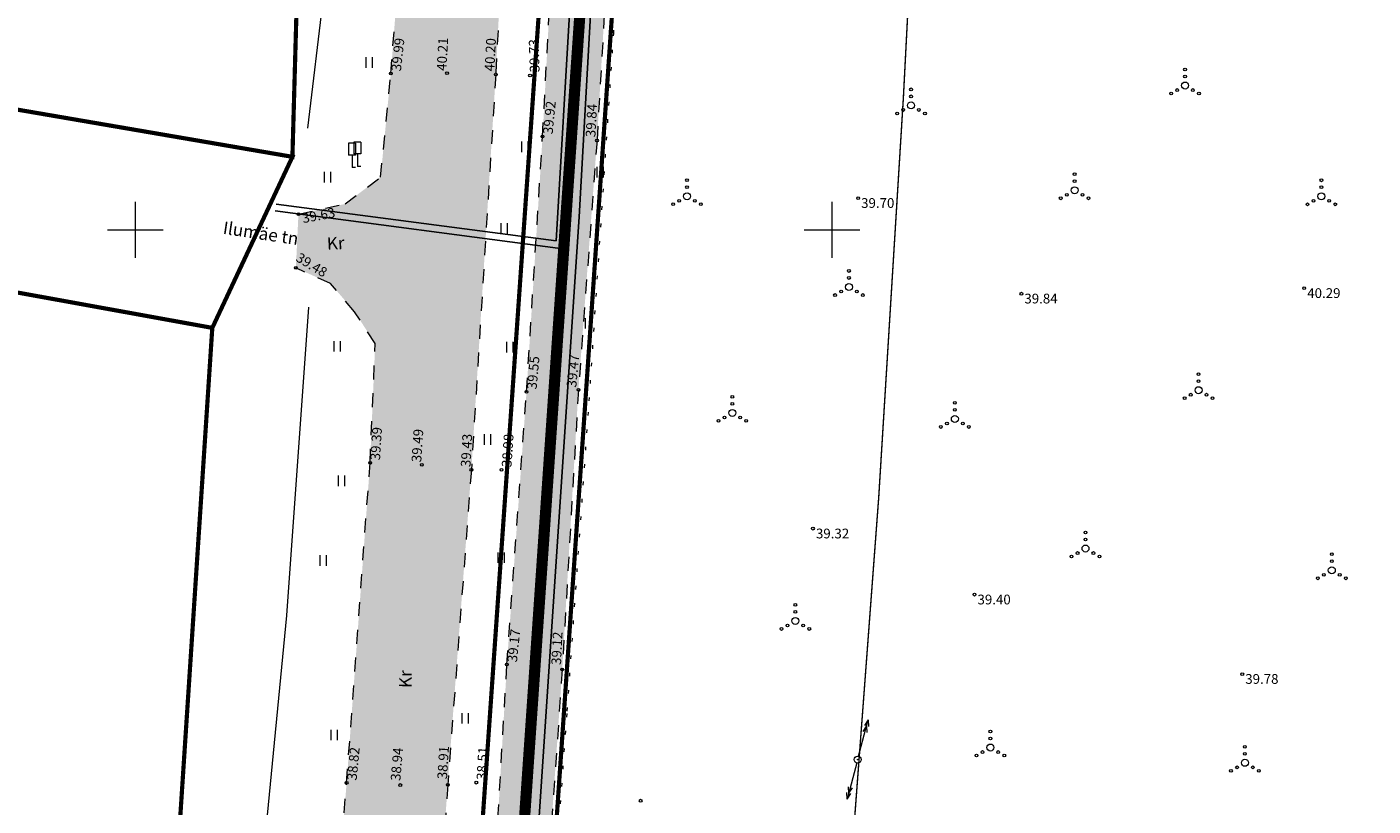
# Model space of a CAD drawing. Units: millimetres. Extents: x 553513 to 554426, y 6585321 to 6587022.
# Drawn here: x 553792 to 553889, y 6586259 to 6586315 of the extents above; entities that cross this region are included whole.
import ezdxf
from ezdxf.enums import TextEntityAlignment as Align

# ---------------------------------------------------------------- set-up
doc = ezdxf.new("R2010")
doc.units = ezdxf.units.MM
for name, pattern in [('DASHDOT', [1, 0.5, -0.25, 0, -0.25]), ('KATASTRIPIIR', [0, 0, 0]), ('KOLVIK', [1.25, 0.25, -1]), ('KRUUSKILL', [2, 1, -1])]:
    doc.linetypes.add(name, pattern=pattern)
for name, color, linetype, lineweight in [('geoalus', 250, 'DASHDOT', 0), ('HALJASTUS', 250, 'Continuous', 0), ('KORGUS', 7, 'Continuous', 0), ('PLAN_ALA', 214, 'Continuous', 9), ('PUU', 92, 'Continuous', 0), ('TEE', 7, 'Continuous', 0), ('TEEKAITSEVÖÖND', 6, 'PLUSTEINE', 0)]:
    doc.layers.add(name, color=color, linetype=linetype, lineweight=lineweight)
doc.layers.add('konnitee', color=7, linetype='Continuous', lineweight=30, true_color=0xffff2e)
doc.layers.add('ololkrundipiir_tugiplaan', color=7, linetype='Continuous', lineweight=35, true_color=0x382a00)
doc.layers.add('KTRASS', color=32, linetype='Continuous')
doc.layers.add('VTRASS', color=7, linetype='Continuous')
doc.layers.add('ololsõidutee', color=7, linetype='Continuous', true_color=0x999999)
doc.styles.add('ITALIC', font='italic.shx')
doc.styles.add('romanc', font='romanc.shx')
doc.styles.add('RomanS', font='romans.shx')
doc.linetypes.add('-KS-', pattern='A,5,[139,mkm.shx,S=0.8,R=0,X=0,Y=0],5,-1.5,["K",RomanS,S=1.4,R=0,X=-0.7,Y=-0.7],-1.5,10,-3', length=26)
doc.linetypes.add('-V-', pattern='A,10,-1.5,["V",RomanS,S=1.4,R=0,X=-0.7,Y=-0.7],-1.5,10,-3', length=26)
doc.linetypes.add('PLUSTEINE', pattern='A,2.5,-1.5,["+",romanc,S=1.6,R=0,X=-0.8,Y=-0.8],-1.5,7.5', length=13)
doc.linetypes.add('PUURIVI', pattern='A,0,[133,mkm.shx,S=0.8,R=0,X=0,Y=0],-5.6', length=5.6)

# ---------------------------------------------------------------- blocks, each defined once
blk = doc.blocks.new('geodeesia')
at = {"color": 0, "linetype": 'Continuous'}
for p, q in [((553816.556, 6586312.387), (553816.556, 6586311.626)), ((553817.012, 6586312.387), (553817.012, 6586311.626)), ((553827.728, 6586306.333), (553827.728, 6586305.572)), ((553828.184, 6586306.333), (553828.184, 6586305.572)), ((553813.567, 6586304.164), (553813.567, 6586303.402)), ((553814.022, 6586304.164), (553814.022, 6586303.402)), ((553833.117, 6586304.511), (553833.117, 6586303.75)), ((553833.572, 6586304.511), (553833.572, 6586303.75)), ((553800, 6586302), (553800, 6586298)), ((553850, 6586302), (553850, 6586298)), ((553826.237, 6586300.48), (553826.237, 6586299.719)), ((553826.692, 6586300.48), (553826.692, 6586299.719)), ((553798, 6586300), (553802, 6586300)), ((553848, 6586300), (553852, 6586300)), ((553832.28, 6586293.678), (553832.28, 6586292.917)), ((553832.735, 6586293.678), (553832.735, 6586292.917)), ((553814.249, 6586292.026), (553814.249, 6586291.265)), ((553814.704, 6586292.026), (553814.704, 6586291.265)), ((553826.639, 6586291.968), (553826.639, 6586291.206)), ((553827.094, 6586291.968), (553827.094, 6586291.206)), ((553825.048, 6586285.344), (553825.048, 6586284.583)), ((553825.503, 6586285.344), (553825.503, 6586284.583)), ((553814.566, 6586282.389), (553814.566, 6586281.627)), ((553815.021, 6586282.389), (553815.021, 6586281.627)), ((553813.249, 6586276.669), (553813.249, 6586275.908)), ((553813.704, 6586276.669), (553813.704, 6586275.908)), ((553826.021, 6586276.866), (553826.021, 6586276.105)), ((553826.476, 6586276.866), (553826.476, 6586276.105)), ((553823.433, 6586265.342), (553823.433, 6586264.581)), ((553823.888, 6586265.342), (553823.888, 6586264.581)), ((553851.907, 6586262.244), (553852.593, 6586264.843)), ((553852.481, 6586264.42), (553852.221, 6586264.022)), ((553852.593, 6586264.843), (553852.333, 6586264.445)), ((553852.481, 6586264.42), (553852.51, 6586263.945)), ((553852.593, 6586264.843), (553852.621, 6586264.368)), ((553814.04, 6586264.147), (553814.04, 6586263.386)), ((553814.495, 6586264.147), (553814.495, 6586263.386)), ((553851.78, 6586261.761), (553851.096, 6586259.161)), ((553851.096, 6586259.161), (553851.068, 6586259.636)), ((553851.096, 6586259.161), (553851.356, 6586259.559)), ((553851.208, 6586259.585), (553851.179, 6586260.059)), ((553851.208, 6586259.585), (553851.468, 6586259.983))]:
    blk.add_line(p, q, dxfattribs=at)
at = {"color": 0, "linetype": 'Continuous', "flags": 128}
for points in [[(553815.316, 6586306.218), (553815.316, 6586305.368)], [(553815.816, 6586306.218), (553815.316, 6586306.218)], [(553815.693, 6586306.299), (553815.693, 6586305.449)], [(553816.193, 6586306.299), (553815.693, 6586306.299)], [(553815.816, 6586306.218), (553815.816, 6586305.368)], [(553816.193, 6586306.299), (553816.193, 6586305.449)], [(553815.816, 6586305.368), (553815.316, 6586305.368)], [(553815.566, 6586305.368), (553815.566, 6586304.468)], [(553816.193, 6586305.449), (553815.693, 6586305.449)], [(553815.943, 6586305.449), (553815.943, 6586304.549)], [(553815.816, 6586304.468), (553815.566, 6586304.468)], [(553816.193, 6586304.549), (553815.943, 6586304.549)]]:
    blk.add_lwpolyline(points, dxfattribs=at)
at = {"color": 0, "linetype": 'Continuous'}
for centre, radius in [((553875.341, 6586311.505), 0.1), ((553875.341, 6586311.005), 0.1), ((553855.677, 6586310.077), 0.1), ((553874.341, 6586309.78), 0.1), ((553874.776, 6586310.03), 0.1), ((553875.341, 6586310.355), 0.25), ((553875.906, 6586310.03), 0.1), ((553876.341, 6586309.78), 0.1), ((553855.677, 6586308.927), 0.25), ((553855.677, 6586309.577), 0.1), ((553854.677, 6586308.352), 0.1), ((553855.112, 6586308.602), 0.1), ((553856.242, 6586308.602), 0.1), ((553856.677, 6586308.352), 0.1), ((553867.417, 6586303.991), 0.1), ((553839.598, 6586303.564), 0.1), ((553839.598, 6586303.064), 0.1), ((553867.417, 6586302.841), 0.25), ((553867.417, 6586303.491), 0.1), ((553885.126, 6586303.556), 0.1), ((553885.126, 6586303.056), 0.1), ((553839.033, 6586302.089), 0.1), ((553839.598, 6586302.414), 0.25), ((553840.163, 6586302.089), 0.1), ((553866.417, 6586302.266), 0.1), ((553866.852, 6586302.516), 0.1), ((553867.982, 6586302.516), 0.1), ((553868.417, 6586302.266), 0.1), ((553884.561, 6586302.081), 0.1), ((553885.126, 6586302.406), 0.25), ((553885.691, 6586302.081), 0.1), ((553838.598, 6586301.839), 0.1), ((553840.598, 6586301.839), 0.1), ((553884.126, 6586301.831), 0.1), ((553886.126, 6586301.831), 0.1), ((553851.222, 6586297.051), 0.1), ((553851.222, 6586296.551), 0.1), ((553850.222, 6586295.326), 0.1), ((553850.657, 6586295.576), 0.1), ((553851.222, 6586295.901), 0.25), ((553851.787, 6586295.576), 0.1), ((553852.222, 6586295.326), 0.1), ((553876.313, 6586289.65), 0.1), ((553876.313, 6586288.5), 0.25), ((553876.313, 6586289.15), 0.1), ((553842.851, 6586288.021), 0.1), ((553842.851, 6586287.521), 0.1), ((553858.821, 6586287.587), 0.1), ((553875.313, 6586287.925), 0.1), ((553875.748, 6586288.175), 0.1), ((553876.878, 6586288.175), 0.1), ((553877.313, 6586287.925), 0.1), ((553842.286, 6586286.546), 0.1), ((553842.851, 6586286.871), 0.25), ((553843.416, 6586286.546), 0.1), ((553858.821, 6586286.437), 0.25), ((553858.821, 6586287.087), 0.1), ((553841.851, 6586286.296), 0.1), ((553843.851, 6586286.296), 0.1), ((553857.821, 6586285.862), 0.1), ((553858.256, 6586286.112), 0.1), ((553859.386, 6586286.112), 0.1), ((553859.821, 6586285.862), 0.1), ((553868.197, 6586278.292), 0.1), ((553868.197, 6586277.792), 0.1), ((553867.632, 6586276.817), 0.1), ((553868.197, 6586277.142), 0.25), ((553868.762, 6586276.817), 0.1), ((553867.197, 6586276.567), 0.1), ((553869.197, 6586276.567), 0.1), ((553885.874, 6586276.733), 0.1), ((553885.874, 6586276.233), 0.1), ((553884.874, 6586275.008), 0.1), ((553885.309, 6586275.258), 0.1), ((553885.874, 6586275.583), 0.25), ((553886.439, 6586275.258), 0.1), ((553886.874, 6586275.008), 0.1), ((553847.373, 6586273.096), 0.1), ((553847.373, 6586271.946), 0.25), ((553847.373, 6586272.596), 0.1), ((553846.373, 6586271.371), 0.1), ((553846.808, 6586271.621), 0.1), ((553847.938, 6586271.621), 0.1), ((553848.373, 6586271.371), 0.1), ((553861.371, 6586264.017), 0.1), ((553861.371, 6586263.517), 0.1), ((553860.806, 6586262.542), 0.1), ((553861.371, 6586262.867), 0.25), ((553861.936, 6586262.542), 0.1), ((553879.636, 6586262.922), 0.1), ((553879.636, 6586262.422), 0.1), ((553851.843, 6586262.002), 0.25), ((553851.843, 6586262.002), 0.0234), ((553860.371, 6586262.292), 0.1), ((553862.371, 6586262.292), 0.1), ((553879.071, 6586261.447), 0.1), ((553879.636, 6586261.772), 0.25), ((553880.201, 6586261.447), 0.1), ((553878.636, 6586261.197), 0.1), ((553880.636, 6586261.197), 0.1), ((553836.272, 6586259.051), 0.1)]:
    blk.add_circle(centre, radius, dxfattribs=at)
at = {"layer": 'HALJASTUS', "color": 0, "linetype": 'KOLVIK'}
for p, q in [((553834.336, 6586314.079), (553835.957, 6586341.456)), ((553832.579, 6586287.727), (553834.336, 6586314.079)), ((553831.002, 6586265.486), (553832.579, 6586287.727)), ((553829.104, 6586238.869), (553831.002, 6586265.486))]:
    blk.add_line(p, q, dxfattribs=at)
at = {"layer": 'KORGUS', "color": 0, "linetype": 'Continuous'}
for centre in [(553818.344, 6586311.217), (553822.377, 6586311.24), (553825.874, 6586311.156), (553828.332, 6586311.079, 39.729), (553829.232, 6586306.695), (553833.139, 6586306.403), (553851.88, 6586302.277, 39.7), (553811.712, 6586301.125), (553811.53, 6586297.27), (553863.596, 6586295.422, 39.836), (553883.897, 6586295.814, 40.285), (553831.805, 6586288.53), (553828.081, 6586288.385), (553816.852, 6586283.284), (553820.561, 6586283.153), (553824.123, 6586282.787), (553826.281, 6586282.79, 38.976), (553848.638, 6586278.569, 39.315), (553860.232, 6586273.834, 39.404), (553826.671, 6586268.818), (553830.643, 6586268.455), (553879.449, 6586268.136, 39.776), (553815.17, 6586260.34), (553819.023, 6586260.177), (553822.426, 6586260.189), (553824.478, 6586260.348, 38.51)]:
    blk.add_circle(centre, 0.1, dxfattribs=at)
at = {"layer": 'KTRASS', "color": 0, "linetype": '-KS-'}
for p, q in [((553830.215, 6586299.212), (553831.43, 6586320.251)), ((553831.861, 6586300.941), (553832.931, 6586320.224)), ((553810.107, 6586301.855), (553830.215, 6586299.212)), ((553828.312, 6586247.923), (553831.861, 6586300.941))]:
    blk.add_line(p, q, dxfattribs=at)
at = {"layer": 'PUU', "color": 0, "linetype": 'PUURIVI'}
for p, q in [((553812.395, 6586307.286), (553814.894, 6586328.547)), ((553810.879, 6586272.326), (553812.45, 6586294.448)), ((553807.715, 6586239.864), (553810.879, 6586272.326))]:
    blk.add_line(p, q, dxfattribs=at)
at = {"layer": 'TEE', "color": 0, "linetype": 'KRUUSKILL'}
for p, q in [((553818.344, 6586311.217), (553819.7, 6586328.887)), ((553826.76, 6586328.275), (553825.874, 6586311.156)), ((553829.232, 6586306.695), (553830.231, 6586325.269)), ((553834.241, 6586325.42), (553833.139, 6586306.403)), ((553817.608, 6586303.785), (553818.344, 6586311.217)), ((553825.874, 6586311.156), (553824.123, 6586282.787)), ((553828.081, 6586288.385), (553829.232, 6586306.695)), ((553833.139, 6586306.403), (553831.805, 6586288.53)), ((553815.065, 6586301.861), (553817.608, 6586303.785)), ((553811.712, 6586301.125), (553815.065, 6586301.861)), ((553814.006, 6586296.157), (553811.53, 6586297.27)), ((553815.739, 6586294.13), (553814.006, 6586296.157)), ((553817.222, 6586291.842), (553815.739, 6586294.13)), ((553816.852, 6586283.284), (553817.222, 6586291.842)), ((553831.805, 6586288.53), (553830.643, 6586268.455)), ((553826.671, 6586268.818), (553828.081, 6586288.385)), ((553815.17, 6586260.34), (553816.852, 6586283.284)), ((553824.123, 6586282.787), (553822.426, 6586260.189)), ((553825.447, 6586247.803), (553826.671, 6586268.818)), ((553830.643, 6586268.455), (553829.213, 6586247.856)), ((553813.545, 6586240.245), (553815.17, 6586260.34)), ((553822.426, 6586260.189), (553820.935, 6586239.514))]:
    blk.add_line(p, q, dxfattribs=at)
at = {"layer": 'VTRASS', "color": 0, "linetype": '-V-'}
for p, q in [((553830.696, 6586298.644), (553831.931, 6586320.242)), ((553810.042, 6586301.366), (553830.696, 6586298.644))]:
    blk.add_line(p, q, dxfattribs=at)
at = {"layer": 'KORGUS', "color": 0, "linetype": 'Continuous', "style": 'ITALIC'}
for s, rotation, p in [(' 39.99', 83.66308, (553818.344, 6586311.217)), (' 40.21', 86.83277, (553821.618, 6586311.22)), (' 40.20', 87.04551, (553825.058, 6586311.177)), (' 39.73', 92.08134, (553828.332, 6586311.079)), (' 39.92', 84.32104, (553829.232, 6586306.695)), (' 39.84', 86.94885, (553832.311, 6586306.458)), (' 39.63', 10.65043, (553811.712, 6586301.125)), (' 39.48', 328.75733, (553811.644, 6586298.517)), (' 39.55', 84.70395, (553828.081, 6586288.385)), (' 39.47', 84.84341, (553830.933, 6586288.522)), (' 39.39', 86.40078, (553816.852, 6586283.284)), (' 39.49', 86.14643, (553819.807, 6586283.147)), (' 39.43', 86.94123, (553823.348, 6586282.794)), (' 38.98', 86.13234, (553826.281, 6586282.79)), (' 39.17', 83.97138, (553826.671, 6586268.818)), (' 39.12', 87.16117, (553829.842, 6586268.598)), (' 38.82', 84.58948, (553815.17, 6586260.34)), (' 38.94', 85.30927, (553818.308, 6586260.296)), (' 38.91', 86.47845, (553821.661, 6586260.407)), (' 38.51', 86.75798, (553824.478, 6586260.348))]:
    blk.add_text(s, height=0.7, rotation=rotation, dxfattribs=at).set_placement(p, align=Align.TOP_LEFT)
for s, p in [(' 39.70', (553851.88, 6586302.277)), (' 39.84', (553863.596, 6586295.422)), (' 40.29', (553883.897, 6586295.814)), (' 39.32', (553848.638, 6586278.569)), (' 39.40', (553860.232, 6586273.834)), (' 39.78', (553879.449, 6586268.136))]:
    blk.add_text(s, height=0.7, dxfattribs=at).set_placement(p, align=Align.TOP_LEFT)
at = {"layer": 'TEE', "color": 0, "linetype": 'Continuous', "style": 'RomanS'}
for s, rotation, p in [('Ilumäe tn', 351.38987, (553809.012, 6586299.761)), ('Kr', 3.14776, (553814.383, 6586299.046)), ('Kr', 89.65231, (553819.393, 6586267.778))]:
    blk.add_text(s, height=0.9, rotation=rotation, dxfattribs=at).set_placement(p, align=Align.MIDDLE_CENTER)

msp = doc.modelspace()

# ---------------------------------------------------------------- hatches: boundary and pattern name
at = {"layer": 'konnitee', "lineweight": 0}
h = msp.add_hatch(dxfattribs=at)
h.set_pattern_fill('ANSI37', color=256, scale=0.02)
h.set_pattern_definition([(45, (0, 0), (-0.04490128060535, 0.04490128060535), []), (135, (0, 0), (-0.04490128060535, -0.04490128060535), [])])
h.paths.add_polyline_path([(553822.003, 6586429.699), (553818.35, 6586428.388), (553822.834, 6586407.987), (553824.921, 6586397.925), (553827.65, 6586376.243), (553828.471, 6586365.485), (553828.783, 6586362.063), (553832.023, 6586360.79), (553832.725, 6586365.484), (553831.324, 6586376.938), (553828.85, 6586398.938), (553826.606, 6586409.794)])
h.paths.add_polyline_path([(553833.959, 6586340.962), (553834.092, 6586351.829), (553834.102, 6586352.689), (553831.361, 6586352.952), (553830.08, 6586352.443), (553830.147, 6586340.848), (553830.231, 6586325.269), (553829.232, 6586306.695), (553828.081, 6586288.385), (553826.671, 6586268.818), (553825.447, 6586247.803), (553824.157, 6586229.319), (553822.793, 6586212.407), (553820.96, 6586197.13), (553817.64, 6586181.073), (553812.884, 6586161.209), (553808.254, 6586143), (553803.899, 6586124.149), (553799.6, 6586108.43), (553795.268, 6586094.642), (553796.123, 6586093.559), (553798.593, 6586092.904), (553803.266, 6586107.693), (553807.58, 6586123.277), (553812.152, 6586142.502), (553816.473, 6586160.326), (553821.56, 6586180.584), (553824.641, 6586196.505), (553826.568, 6586212.341), (553827.921, 6586228.773), (553829.213, 6586247.856), (553830.643, 6586268.455), (553831.805, 6586288.53), (553833.139, 6586306.403), (553834.241, 6586325.42)])
h.paths.add_polyline_path([(553795.435, 6586078.121), (553791.707, 6586078.7), (553786.417, 6586059.526), (553790.021, 6586058.378)])
at = {"layer": 'ololsõidutee', "lineweight": 0, "transparency": 33554687}
h = msp.add_hatch(color=256, dxfattribs=at)
h.dxf.hatch_style = 1
h.paths.add_polyline_path([(553820.123, 6586408.065), (553816.148, 6586427.91), (553809.353, 6586425.794), (553812.998, 6586406.856), (553813.341, 6586403.051), (553810.807, 6586402.1), (553807.83, 6586401.177), (553808.267, 6586398.529), (553811.668, 6586398.417), (553814.046, 6586398.35), (553816.504, 6586386.088), (553818.061, 6586376.164), (553819.415, 6586366.409), (553819.463, 6586362.608), (553817.922, 6586360.688), (553815.485, 6586359.628), (553815.467, 6586356.07), (553818.151, 6586355.179), (553820.076, 6586352.95), (553820.555, 6586348.925), (553819.7, 6586328.887), (553818.344, 6586311.217), (553817.608, 6586303.785), (553815.065, 6586301.861), (553811.712, 6586301.125), (553811.53, 6586297.27), (553814.006, 6586296.157), (553815.739, 6586294.13), (553817.222, 6586291.842), (553816.852, 6586283.284), (553815.17, 6586260.34), (553813.545, 6586240.245), (553811.83, 6586222.103), (553809.66, 6586200.561), (553807.77, 6586182.947), (553806.857, 6586178.372), (553805.131, 6586177.013), (553802.824, 6586176.841), (553800.361, 6586177.524), (553798.364, 6586168.659), (553802.916, 6586168.315), (553804.773, 6586166.254), (553803.728, 6586161.566), (553798.75, 6586141.347), (553793.54, 6586121.168), (553787.753, 6586100.624), (553784.583, 6586092.917), (553782.077, 6586092.172), (553778.742, 6586093.254), (553771.844, 6586097.505), (553770.623, 6586095.05), (553779.746, 6586088.905), (553781.59, 6586086.779), (553782.833, 6586083.716), (553776.125, 6586063.075), (553782.8, 6586060.714), (553789.653, 6586082.575), (553790.413, 6586084.553), (553793.66, 6586086.69), (553796.55, 6586087.474), (553799.535, 6586087.434), (553817.971, 6586085.219), (553839.677, 6586082.931), (553861.736, 6586080.964), (553884.226, 6586078.883), (553905.345, 6586077.547), (553909.794, 6586077.554), (553911.8, 6586075.123), (553912.573, 6586072.754), (553910.318, 6586057.922), (553907.742, 6586042.422), (553907.578, 6586032.252), (553909.501, 6586031.86), (553911.711, 6586041.639), (553913.625, 6586057.779), (553916.461, 6586072.9), (553916.775, 6586074.834), (553918.363, 6586076.84), (553928.212, 6586076.651), (553928.212, 6586081.743), (553905.523, 6586082.909), (553884.518, 6586084.275), (553861.67, 6586086.367), (553840.085, 6586088.448), (553818.803, 6586090.556), (553800.265, 6586092.46), (553796.123, 6586093.559), (553793.883, 6586096.394), (553794.63, 6586099.039), (553800.275, 6586119.836), (553805.358, 6586139.637), (553810.537, 6586160.936), (553814.851, 6586182.093), (553817.194, 6586199.54), (553819.495, 6586221.841), (553820.935, 6586239.514), (553822.426, 6586260.189), (553824.123, 6586282.787), (553825.874, 6586311.156), (553826.76, 6586328.275), (553827.424, 6586350.022), (553828.797, 6586351.934), (553831.361, 6586352.952), (553834.288, 6586352.671), (553843.969, 6586350.152), (553860.908, 6586346.755), (553883.235, 6586342.78), (553904.94, 6586339.221), (553924.879, 6586335.468), (553946.05, 6586331.107), (553964.019, 6586327.865), (553986.072, 6586323.864), (553986.913, 6586328.393), (553964.199, 6586332.561), (553947.028, 6586336.237), (553925.644, 6586340.138), (553905.744, 6586343.463), (553883.476, 6586348.086), (553876.418, 6586349.754), (553869.098, 6586350.364), (553861.845, 6586350.905), (553844.729, 6586354.972), (553835.567, 6586357.728), (553832.116, 6586358.906), (553829.035, 6586360.85), (553826.851, 6586363.792), (553826.129, 6586366.666), (553824.775, 6586376.963), (553823.507, 6586387.191)])

# ---------------------------------------------------------------- linework, layer by layer
at = {"layer": 'KTRASS', "color": 0, "linetype": '-KS-'}
for p, q in [((553830.215, 6586299.212), (553831.43, 6586320.251)), ((553831.861, 6586300.941), (553832.931, 6586320.224)), ((553810.107, 6586301.855), (553830.215, 6586299.212)), ((553828.312, 6586247.923), (553831.861, 6586300.941))]:
    msp.add_line(p, q, dxfattribs=at)
at = {"layer": 'ololkrundipiir_tugiplaan', "linetype": 'KATASTRIPIIR', "const_width": 0.3, "flags": 128}
for points in [[(553816.87, 6586436.58), (553820.98, 6586417.87), (553826.73, 6586380.64), (553827.82, 6586370.46), (553829.12, 6586349.21), (553829.55, 6586331.68), (553829.13, 6586317.93), (553821.16, 6586203.55), (553815.68, 6586176.8), (553815.46, 6586172.58), (553796.09, 6586094.39), (553793.39, 6586086.66), (553789.55, 6586072.32), (553741.77, 6585931.16), (553740.4, 6585924.12), (553732.96, 6585897.55), (553710.45, 6585832.23), (553662.08, 6585689.36), (553664.1, 6585685.65), (553729.6, 6585881.33), (553748.54, 6585937.05), (553795.16, 6586074.18), (553819.44, 6586169.49), (553825.96, 6586195.61), (553834.39, 6586317.98), (553834.89, 6586348.44), (553835.04, 6586354.46), (553834.22, 6586360.39), (553828.22, 6586407.67), (553822.62, 6586438.12), (553816.87, 6586436.58)], [(553800.87, 6586432.3), (553811.48, 6586368.51), (553812.41, 6586345.63), (553811.28, 6586305.24), (553805.53, 6586292.97), (553801.89, 6586237.45), (553805.82, 6586235.6), (553799.35, 6586182.56), (553797.92, 6586168.54), (553789.44, 6586133.61), (553779.57, 6586097.58), (553776.01, 6586084.07), (553772.73, 6586072.23), (553771.76, 6586072.47), (553762.13, 6586044.72), (553750.91, 6586011.95), (553716.76, 6585911.96), (553703.92, 6585873.71), (553700.07, 6585862.25), (553693.51, 6585842.73), (553661.11, 6585748.21), (553656.98, 6585736.66), (553659.33, 6585735.46), (553657.29, 6585728.76), (553656.04, 6585729.39), (553636.63, 6585672.39), (553619.95, 6585620.83), (553616.86, 6585604.66), (553606.67, 6585575.38), (553597.51, 6585549.08), (553593.14, 6585536.95), (553583.48, 6585506.95), (553574, 6585476.01), (553568.81, 6585469.06), (553559.91, 6585441.18), (553551.03, 6585411.73), (553547.99, 6585400.16), (553534.53, 6585361.48), (553513.06, 6585332.9), (553529.19, 6585320.85), (553534.29, 6585326.32), (553555.73, 6585378.78), (553559.43, 6585388.11), (553564.76, 6585403.85), (553651.02, 6585669.49), (553652.99, 6585675.21), (553655.87, 6585677.7), (553658.21, 6585678.35), (553661.71, 6585678.44), (553664.1, 6585685.65), (553662.08, 6585689.36), (553710.45, 6585832.23), (553732.96, 6585897.55), (553740.4, 6585924.12), (553741.77, 6585931.16), (553789.55, 6586072.32), (553793.39, 6586086.66), (553796.09, 6586094.39), (553815.46, 6586172.58), (553815.68, 6586176.8), (553821.16, 6586203.55), (553829.13, 6586317.93), (553829.55, 6586331.68), (553829.12, 6586349.21), (553827.82, 6586370.46), (553826.73, 6586380.64), (553820.98, 6586417.87), (553816.87, 6586436.58), (553800.87, 6586432.3)], [(553812.41, 6586345.63), (553786.06, 6586350.18), (553779.27, 6586310.73), (553811.28, 6586305.24), (553812.41, 6586345.63)], [(553834.89, 6586348.44), (553834.39, 6586317.98), (553825.96, 6586195.61), (553819.44, 6586169.49), (553919.82, 6586110.27), (553922.85, 6586126.93), (553926.57, 6586147.61), (553932.06, 6586177.77), (553935.5, 6586197.01), (553937.38, 6586207.3), (553942.64, 6586236.83), (553947.91, 6586266.37), (553953.18, 6586295.9), (553958.63, 6586325.61), (553834.89, 6586348.44)], [(553655.48, 6586333.32), (553654.85, 6586321.12), (553738.83, 6586305.03), (553771.66, 6586299.11), (553805.53, 6586292.97), (553811.28, 6586305.24), (553779.27, 6586310.73), (553750.29, 6586315.21), (553722.24, 6586320.29), (553655.48, 6586333.32)], [(553771.66, 6586299.11), (553764.28, 6586251.99), (553787.56, 6586242.84), (553801.89, 6586237.45), (553805.53, 6586292.97), (553771.66, 6586299.11)]]:
    msp.add_lwpolyline(points, dxfattribs=at)
at = {"layer": 'PLAN_ALA', "linetype": 'DASHDOT', "lineweight": 50, "ltscale": 5, "transparency": 33554687, "const_width": 0.8}
msp.add_lwpolyline([(553961.138, 6586326.532), (553961.699, 6586335.922), (553972.77, 6586463.149), (553877.703, 6586436.288), (553825.737, 6586408.963), (553832.054, 6586359.189), (553832.615, 6586349.975), (553832.569, 6586347.167), (553832.091, 6586318.078), (553823.679, 6586195.97), (553814.228, 6586158.107), (553919.55, 6586095.887), (553925.113, 6586126.521), (553928.833, 6586147.2), (553934.323, 6586177.362), (553937.763, 6586196.601), (553939.643, 6586206.892), (553944.904, 6586236.427), (553950.174, 6586265.966), (553955.443, 6586295.49)], close=True, dxfattribs=at)
at = {"layer": 'TEEKAITSEVÖÖND', "ltscale": 1.5, "const_width": 0.1}
msp.add_lwpolyline([(553856.71, 6586349.128), (553856.037, 6586327.071), (553855.127, 6586309.496), (553853.355, 6586280.787), (553851.647, 6586258.038), (553850.149, 6586237.27), (553848.673, 6586219.147), (553846.293, 6586196.086), (553843.758, 6586177.211), (553839.137, 6586154.545), (553836.765, 6586144.793)], dxfattribs=at)

# ---------------------------------------------------------------- block references
at = {"layer": 'geoalus'}
msp.add_blockref('geodeesia', (0, 0), dxfattribs=at)

doc.saveas('drawing.dxf')
